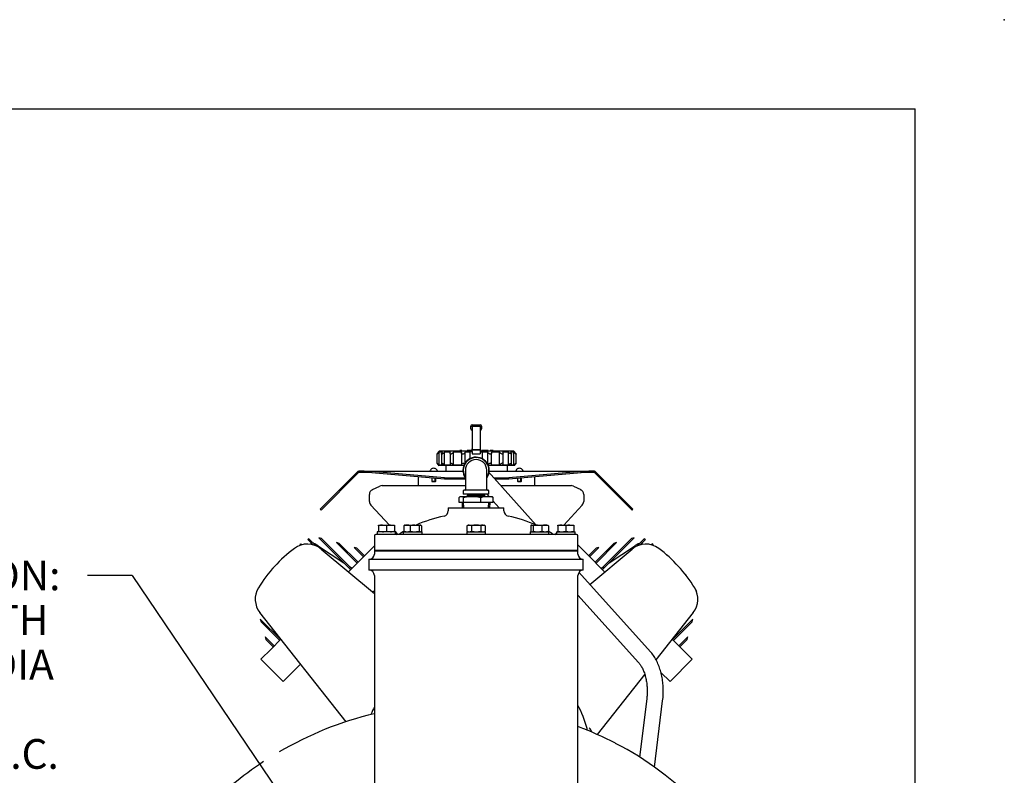
# Model space of a CAD drawing. Units: inches. Extents: x 0 to 17, y 0 to 11.
# Drawn here: x 12.9 to 17, y 7.8 to 11 of the extents above; entities that cross this region are included whole.
import ezdxf
from ezdxf.enums import TextEntityAlignment as Align

# ---------------------------------------------------------------- set-up
doc = ezdxf.new("R2010")
doc.units = ezdxf.units.IN
doc.header["$MEASUREMENT"] = 0
for name, color, linetype in [('10', 7, 'Continuous'), ('18513113', 7, 'Continuous'), ('26631114', 7, 'Continuous'), ('26664007', 7, 'Continuous'), ('26813111', 7, 'Continuous'), ('38218306_1', 7, 'Continuous'), ('38343020', 7, 'Continuous'), ('38354043', 7, 'Continuous'), ('38429501_1', 7, 'Continuous'), ('38683657', 7, 'Continuous'), ('AP1608_17040', 7, 'Continuous'), ('B0806_17090', 7, 'Continuous'), ('Default', 7, 'Continuous'), ('J08_17090', 7, 'Continuous'), ('R08_17040', 7, 'Continuous'), ('T08_17040', 7, 'Continuous'), ('X^1002_15991', 7, 'Continuous')]:
    doc.layers.add(name, color=color, linetype=linetype)
doc.styles.add('SEACAD_Arial', font='arial.ttf')

# ---------------------------------------------------------------- blocks, each defined once
blk = doc.blocks.new('SEANNOT_GROUP25')
at = {"layer": 'Default', "linetype": 'Continuous'}
blk.add_hatch(color=7, dxfattribs=at).paths.add_polyline_path([(14.1556, 7.3801), (14.3301, 7.1963), (14.2246, 7.4267)])
at = {"layer": 'Default', "color": 7, "linetype": 'Continuous'}
blk.add_line((13.3372, 8.6653), (13.1497, 8.6653), dxfattribs=at)
blk.add_lwpolyline([(13.3372, 8.6653), (14.3301, 7.1963)], dxfattribs=at)
at = {"layer": 'Default', "color": 7, "linetype": 'Continuous', "style": 'SEACAD_Arial'}
for s, p in [('SUCTION:', (12.253, 8.7278)), ('10.00 NOMINAL WITH', (11.2992, 8.5403)), ('12-HOLES 1.00/[25.4] DIA', (11.022, 8.3528)), ('EQUALLY SPACED ON A ', (10.9921, 8.1653)), ('14.25/[362,0] DIA B.C.', (11.3318, 7.9778))]:
    blk.add_text(s, height=0.125, dxfattribs=at).set_placement(p, align=Align.TOP_LEFT)
blk = doc.blocks.new('SE1')
at = {"layer": '18513113', "color": 7, "linetype": 'Continuous'}
for p, q in [((14.8445, 9.0875), (14.8356, 9.0973)), ((15.0345, 8.8766), (14.8445, 9.0875)), ((14.8271, 9.006), (14.8372, 8.9947)), ((14.8535, 8.9767), (14.8778, 8.9497)), ((15.5138, 8.3447), (15.2133, 8.6782)), ((15.2092, 8.5819), (15.4636, 8.2995)), ((15.4982, 8.1466), (15.468, 7.9017)), ((15.5309, 7.8598), (15.5651, 8.1383))]:
    blk.add_line(p, q, dxfattribs=at)
for points, knots in [([(15.5651, 8.1383), (15.5657, 8.1434), (15.5671, 8.1557), (15.568, 8.1782), (15.5671, 8.204), (15.5641, 8.2295), (15.5592, 8.2542), (15.5522, 8.2777), (15.5433, 8.2999), (15.5326, 8.3201), (15.5221, 8.3351), (15.5159, 8.3423), (15.5138, 8.3447)], [0, 0, 0, 0, 0.059326, 0.170008, 0.280811, 0.391808, 0.503165, 0.615035, 0.727532, 0.84066, 0.954155, 1, 1, 1, 1]), ([(15.4636, 8.2995), (15.4652, 8.2977), (15.4692, 8.293), (15.4762, 8.2826), (15.4835, 8.268), (15.4899, 8.2512), (15.4948, 8.2326), (15.4983, 8.2125), (15.5002, 8.1914), (15.5003, 8.1705), (15.4992, 8.155), (15.4983, 8.1477), (15.4982, 8.1466)], [0, 0, 0, 0, 0.05879, 0.173766, 0.288776, 0.404021, 0.519959, 0.636643, 0.753944, 0.871652, 0.983369, 1, 1, 1, 1])]:
    blk.add_open_spline(points, degree=3, knots=knots, dxfattribs=at)
at = {"layer": '26631114', "color": 7, "linetype": 'Continuous'}
for p, q in [((14.7592, 9.2804), (14.7592, 9.2921)), ((14.7646, 9.2975), (14.7988, 9.2975)), ((14.7648, 9.275), (14.7646, 9.275)), ((14.7648, 9.2919), (14.7986, 9.2919)), ((14.7648, 9.2888), (14.7648, 9.2919)), ((14.7648, 9.2888), (14.7648, 9.1966)), ((14.7986, 9.2919), (14.7986, 9.2888)), ((14.7986, 9.2888), (14.7986, 9.1966)), ((14.7988, 9.275), (14.7986, 9.275)), ((14.8042, 9.2921), (14.8042, 9.2804)), ((14.7648, 9.1839), (14.7548, 9.1839)), ((14.7548, 9.1839), (14.7548, 9.155)), ((14.7648, 9.1935), (14.7648, 9.1966)), ((14.7648, 9.1935), (14.7986, 9.1935)), ((14.7648, 9.1854), (14.7648, 9.1935)), ((14.7648, 9.1854), (14.7648, 9.1762)), ((14.7952, 9.1935), (14.7681, 9.1935)), ((14.7986, 9.1966), (14.7986, 9.1935)), ((14.7986, 9.1935), (14.7986, 9.1854)), ((14.7986, 9.1854), (14.7986, 9.1762)), ((14.7986, 9.1839), (14.8085, 9.1839)), ((14.8085, 9.1552), (14.8085, 9.1839)), ((14.7648, 9.1762), (14.7986, 9.1762))]:
    blk.add_line(p, q, dxfattribs=at)
for centre, radius, start, end in [((14.7646, 9.2921), 0.0054, 90, 180), ((14.7646, 9.2804), 0.0054, 180, 270), ((14.7988, 9.2921), 0.0054, 0, 90), ((14.7988, 9.2804), 0.0054, 270, 0), ((14.7817, 9.1068), 0.0552, 0, 214.8646), ((14.7588, 9.1465), 0.0081, 110.6752, 129.3248), ((14.8046, 9.1465), 0.0081, 50.6752, 69.3248), ((14.7358, 9.1068), 0.0081, 170.6752, 189.3248), ((14.7817, 9.1068), 0.0552, 325.1354, 0), ((14.8275, 9.1068), 0.0081, 350.6752, 9.3248)]:
    blk.add_arc(centre, radius, start, end, dxfattribs=at)
at = {"layer": '26664007', "color": 7, "linetype": 'Continuous'}
for p, q in [((14.6648, 8.9497), (14.8986, 8.9497)), ((14.6648, 8.9497), (14.6648, 8.9367)), ((14.8986, 8.9367), (14.8986, 8.9497)), ((14.3542, 8.8316), (14.3542, 8.7697)), ((15.2036, 8.8372), (14.3598, 8.8372)), ((15.2092, 8.7697), (15.2092, 8.8316)), ((14.3542, 8.7697), (15.2092, 8.7697))]:
    blk.add_line(p, q, dxfattribs=at)
for centre, radius, start, end in [((14.6423, 8.9367), 0.0225, 282.1012, 0), ((14.9211, 8.9367), 0.0225, 180, 257.8988), ((14.7736, 8.3242), 0.6039, 102.1012, 113.8362), ((14.7898, 8.3242), 0.6039, 66.0456, 77.8988), ((14.7736, 8.3242), 0.6039, 119.1752, 121.2503), ((14.7898, 8.3242), 0.6039, 58.7497, 60.8315), ((14.3598, 8.8316), 0.00562, 90, 180), ((14.4486, 8.8597), 0.0225, 270, 301.2503), ((15.1147, 8.8597), 0.0225, 238.7497, 270), ((15.2036, 8.8316), 0.00562, 0, 90)]:
    blk.add_arc(centre, radius, start, end, dxfattribs=at)
at = {"layer": '26813111', "color": 7, "linetype": 'Continuous'}
for p, q in [((14.5387, 9.0803), (14.5387, 9.0423)), ((15.0283, 9.0423), (15.0283, 9.0803)), ((14.3463, 9.0255), (14.3768, 9.0401)), ((14.3865, 9.0423), (14.7367, 9.0423)), ((14.8852, 9.0423), (15.1805, 9.0423)), ((15.1903, 9.0401), (15.2208, 9.0255)), ((14.3335, 8.9759), (14.3335, 9.0052)), ((15.2335, 9.0052), (15.2335, 8.9759)), ((14.4175, 8.8766), (14.3395, 8.9606)), ((15.2275, 8.9606), (15.1495, 8.8766)), ((14.4436, 8.8485), (14.4382, 8.8543)), ((15.1251, 8.8503), (15.1234, 8.8485)), ((14.0744, 8.816), (14.097, 8.7934)), ((14.0794, 8.8189), (14.1095, 8.7889)), ((14.1216, 8.823), (14.2547, 8.6899)), ((14.1325, 8.8201), (14.1216, 8.823)), ((14.1325, 8.8201), (14.2587, 8.6939)), ((14.4535, 8.8378), (14.4439, 8.8481)), ((15.1197, 8.8444), (15.1131, 8.8373)), ((15.3084, 8.6939), (15.4346, 8.8201)), ((15.3124, 8.6899), (15.4455, 8.823)), ((15.4455, 8.823), (15.4346, 8.8201)), ((15.4575, 8.7889), (15.4876, 8.8189)), ((15.47, 8.7934), (15.4926, 8.816)), ((14.0413, 8.795), (14.0441, 8.7922)), ((14.046, 8.7982), (14.0502, 8.794)), ((14.1198, 8.7885), (14.2261, 8.7185)), ((14.1303, 8.7758), (14.3542, 8.5887)), ((14.1958, 8.8029), (14.2818, 8.717)), ((14.2067, 8.8), (14.1958, 8.8029)), ((14.2067, 8.8), (14.2858, 8.7209)), ((14.2701, 8.7828), (14.3089, 8.744)), ((14.281, 8.7798), (14.2701, 8.7828)), ((14.281, 8.7798), (14.3128, 8.748)), ((14.3221, 8.7573), (14.3542, 8.7894)), ((15.2092, 8.7931), (15.245, 8.7573)), ((15.2542, 8.748), (15.286, 8.7798)), ((15.2582, 8.744), (15.2969, 8.7828)), ((15.2591, 8.6273), (15.4367, 8.7758)), ((15.2813, 8.7209), (15.3603, 8.8)), ((15.2853, 8.717), (15.3712, 8.8029)), ((15.2969, 8.7828), (15.286, 8.7798)), ((15.3409, 8.7185), (15.4472, 8.7885)), ((15.3712, 8.8029), (15.3603, 8.8)), ((15.5168, 8.794), (15.521, 8.7982)), ((15.5229, 8.7922), (15.5258, 8.795)), ((14.2443, 8.6795), (14.3221, 8.7573)), ((15.245, 8.7573), (15.3227, 8.6795)), ((14.2494, 8.7031), (14.2606, 8.6958)), ((15.3065, 8.6958), (15.3176, 8.7031)), ((13.8617, 8.6033), (13.8621, 8.6029)), ((14.3467, 8.5949), (14.3542, 8.6024)), ((15.7049, 8.6029), (15.7053, 8.6033)), ((13.8588, 8.5983), (13.8598, 8.5973)), ((15.7073, 8.5973), (15.7083, 8.5983)), ((14.2356, 8.0505), (13.8733, 8.5097)), ((13.8752, 8.4815), (13.9608, 8.396)), ((13.8752, 8.4815), (13.8782, 8.4705)), ((15.6938, 8.5097), (15.5369, 8.3109)), ((15.6063, 8.396), (15.6918, 8.4815)), ((15.6888, 8.4705), (15.6918, 8.4815)), ((13.8782, 8.4705), (13.9568, 8.392)), ((15.6103, 8.392), (15.6888, 8.4705)), ((13.8957, 8.4069), (13.9337, 8.3689)), ((13.8957, 8.4069), (13.8987, 8.396)), ((13.8987, 8.396), (13.9297, 8.3649)), ((13.9205, 8.3557), (13.962, 8.3972)), ((15.605, 8.3972), (15.6466, 8.3557)), ((15.6334, 8.3689), (15.6714, 8.4069)), ((15.6373, 8.3649), (15.6684, 8.396)), ((15.6684, 8.396), (15.6714, 8.4069)), ((13.8775, 8.3127), (13.9205, 8.3557)), ((15.6466, 8.3557), (15.6896, 8.3127)), ((13.971, 8.2192), (13.8775, 8.3127)), ((15.6896, 8.3127), (15.5961, 8.2192)), ((14.0139, 8.2622), (14.0445, 8.2927)), ((14.0139, 8.2622), (13.971, 8.2192)), ((15.4896, 8.2509), (15.2895, 7.9972)), ((15.5961, 8.2192), (15.558, 8.2573))]:
    blk.add_line(p, q, dxfattribs=at)
for centre, radius, start, end in [((14.356, 9.0052), 0.0225, 115.6369, 180), ((14.3865, 9.0198), 0.0225, 90, 115.6369), ((15.1805, 9.0198), 0.0225, 64.3631, 90), ((15.211, 9.0052), 0.0225, 0, 64.3631), ((14.356, 8.9759), 0.0225, 180, 222.8636), ((15.211, 8.9759), 0.0225, 317.1364, 0), ((14.3793, 8.2984), 0.6008, 119.9486, 120.5034), ((15.1877, 8.2984), 0.6008, 59.4966, 60.0514), ((14.3793, 8.2984), 0.6008, 126.9122, 148.4787), ((14.3793, 8.2984), 0.6008, 127.4043, 127.9451), ((14.0726, 8.7068), 0.09, 50.107, 126.9122), ((14.3793, 8.2984), 0.6008, 123.7007, 124.2472), ((14.0966, 8.7768), 0.0225, 102.6773, 120.5849), ((14.0966, 8.7768), 0.0225, 56.8694, 83.3088), ((12.4471, 6.2495), 3.0405, 56.6225, 56.8694), ((15.4945, 8.7068), 0.09, 53.0878, 129.893), ((17.12, 6.2495), 3.0405, 123.1306, 123.3775), ((15.4705, 8.7768), 0.0225, 96.6912, 123.1306), ((15.4705, 8.7768), 0.0225, 59.4151, 77.3227), ((15.1877, 8.2984), 0.6008, 55.7528, 56.2993), ((15.1877, 8.2984), 0.6008, 31.5213, 53.0878), ((15.1877, 8.2984), 0.6008, 52.0549, 52.5957), ((14.3793, 8.2984), 0.6008, 131.0761, 131.6137), ((15.1877, 8.2984), 0.6008, 48.3863, 48.9239), ((14.3793, 8.2984), 0.6008, 138.3866, 138.9241), ((14.3793, 8.2984), 0.6008, 134.7319, 135.2684), ((15.1877, 8.2984), 0.6008, 44.7316, 45.2681), ((15.1877, 8.2984), 0.6008, 41.0759, 41.6134), ((14.3793, 8.2984), 0.6008, 142.0551, 142.596), ((15.1877, 8.2984), 0.6008, 37.404, 37.9449), ((13.9439, 8.5654), 0.09, 148.4787, 218.2718), ((14.3793, 8.2984), 0.6008, 149.4969, 150.0517), ((14.3793, 8.2984), 0.6008, 145.7531, 146.2996), ((15.1877, 8.2984), 0.6008, 33.7004, 34.2469), ((15.6231, 8.5654), 0.09, 321.7282, 31.5213), ((15.1877, 8.2984), 0.6008, 29.9483, 30.5031)]:
    blk.add_arc(centre, radius, start, end, dxfattribs=at)
for centre, major_axis, ratio, start_param, end_param in [((14.777, 7.8998), (0.3584, -0.3096), 0.999834, 3.386712, 3.460415), ((14.79, 7.8998), (-0.3584, -0.3096), 0.999834, 2.690351, 2.913468), ((15.2481, 8.0175), (-0.0266, 0.0388), 0.246381, 4.265577, 4.740014)]:
    blk.add_ellipse(centre, major_axis=major_axis, ratio=ratio, start_param=start_param, end_param=end_param, dxfattribs=at)
blk.add_open_spline([(15.2497, 8.0142), (15.249, 8.0168), (15.2483, 8.0195), (15.2476, 8.0222)], degree=3, dxfattribs=at)
at = {"layer": '38218306_1', "color": 7, "linetype": 'Continuous'}
for centre, radius, start, end in [((14.6937, 6.6616), 1.4626, 103.4264, 120.3771), ((14.6937, 6.6616), 1.4626, 62.5735, 69.3632), ((14.7382, 6.7472), 1.3661, 44.1227, 62.5735), ((14.6937, 6.6616), 1.4626, 123.3929, 129.7171)]:
    blk.add_arc(centre, radius, start, end, dxfattribs=at)
at = {"layer": '38343020', "color": 7, "linetype": 'Continuous'}
for p, q in [((15.2317, 8.7327), (14.3317, 8.7327)), ((14.3317, 8.7327), (14.3317, 8.6877)), ((15.2092, 8.7665), (14.3542, 8.7665)), ((14.3542, 8.7665), (14.3542, 8.7552)), ((15.2092, 8.7552), (15.2092, 8.7665)), ((15.2317, 8.6877), (15.2317, 8.7327)), ((15.2317, 8.6877), (14.3317, 8.6877)), ((14.3542, 8.6652), (14.3542, 7.6242)), ((15.2092, 7.6242), (15.2092, 8.6652))]:
    blk.add_line(p, q, dxfattribs=at)
for centre, start, end in [((14.3317, 8.7552), 270, 0), ((15.2317, 8.7552), 180, 270), ((14.3317, 8.6652), 0, 90), ((15.2317, 8.6652), 90, 180)]:
    blk.add_arc(centre, 0.0225, start, end, dxfattribs=at)
at = {"layer": '38354043', "color": 7, "linetype": 'Continuous'}
for p, q in [((14.2826, 9.0997), (14.1265, 8.9436)), ((14.2853, 9.1018), (14.2826, 9.0997)), ((14.2864, 9.0959), (14.2826, 9.0997)), ((14.2927, 9.0985), (14.2927, 9.1039)), ((14.3119, 9.1039), (14.2927, 9.1039)), ((14.2927, 9.0985), (14.3119, 9.0985)), ((14.3119, 9.1039), (14.7265, 9.1039)), ((14.3119, 9.0985), (14.3119, 9.1039)), ((14.344, 9.1019), (14.3119, 9.1039)), ((14.3119, 9.0985), (14.344, 9.0973)), ((14.344, 9.0973), (14.3119, 9.0985)), ((14.6485, 9.0752), (14.344, 9.1019)), ((14.344, 9.0973), (14.344, 9.1019)), ((14.8368, 9.1039), (15.2551, 9.1039)), ((15.223, 9.1019), (14.9185, 9.0752)), ((15.2551, 9.1039), (15.223, 9.1019)), ((15.223, 9.0973), (15.223, 9.1019)), ((15.223, 9.0973), (15.2551, 9.0985)), ((15.2551, 9.0985), (15.223, 9.0973)), ((15.2743, 9.1039), (15.2551, 9.1039)), ((15.2551, 9.0985), (15.2551, 9.1039)), ((15.2551, 9.0985), (15.2743, 9.0985)), ((15.2743, 9.0985), (15.2743, 9.1039)), ((15.2807, 9.0959), (15.2844, 9.0997)), ((15.2844, 9.0997), (15.2818, 9.1018)), ((15.4405, 8.9436), (15.2844, 9.0997)), ((14.1303, 8.9398), (14.2864, 9.0959)), ((14.2881, 9.0972), (14.2864, 9.0959)), ((14.344, 9.0973), (14.6485, 9.0706)), ((14.6485, 9.0706), (14.6485, 9.0752)), ((14.6485, 9.0752), (14.7364, 9.0752)), ((14.6485, 9.0706), (14.7367, 9.0706)), ((14.8555, 9.0752), (14.9185, 9.0752)), ((14.8597, 9.0706), (14.9185, 9.0706)), ((14.9185, 9.0706), (15.223, 9.0973)), ((14.9185, 9.0706), (14.9185, 9.0752)), ((15.2807, 9.0959), (15.279, 9.0972)), ((15.2807, 9.0959), (15.4368, 8.9398)), ((14.1303, 8.9398), (14.1265, 8.9436)), ((15.4368, 8.9398), (15.4405, 8.9436))]:
    blk.add_line(p, q, dxfattribs=at)
for centre, radius, start, end in [((14.2927, 9.0895), 0.0143, 90, 121.3738), ((14.2928, 9.0895), 0.00905, 90.0812, 121.2926), ((15.2743, 9.0895), 0.0143, 58.6263, 90), ((15.2743, 9.0895), 0.00905, 58.7074, 89.9188)]:
    blk.add_arc(centre, radius, start, end, dxfattribs=at)
at = {"layer": '38429501_1', "color": 7, "linetype": 'Continuous'}
for p, q in [((14.6283, 9.1885), (14.6229, 9.1831)), ((14.6241, 9.1831), (14.6229, 9.1831)), ((14.6229, 9.1831), (14.6229, 9.1819)), ((14.6406, 9.1831), (14.6269, 9.1831)), ((14.6269, 9.1282), (14.6269, 9.1831)), ((14.6283, 9.1885), (14.7648, 9.1885)), ((14.6742, 9.1831), (14.6487, 9.1831)), ((14.6487, 9.1282), (14.6487, 9.1831)), ((14.721, 9.1831), (14.6866, 9.1831)), ((14.6866, 9.1282), (14.6866, 9.1831)), ((14.7149, 9.1903), (14.7131, 9.1903)), ((14.7131, 9.1903), (14.7131, 9.1885)), ((14.7213, 9.1903), (14.7149, 9.1903)), ((14.7149, 9.1903), (14.7149, 9.1885)), ((14.7213, 9.1903), (14.7213, 9.1885)), ((14.7261, 9.1906), (14.7261, 9.1885)), ((14.7548, 9.1831), (14.7363, 9.1831)), ((14.7363, 9.1382), (14.7363, 9.1831)), ((14.7405, 9.1885), (14.7405, 9.1906)), ((14.7431, 9.1906), (14.7431, 9.1885)), ((14.7551, 9.1903), (14.7441, 9.1903)), ((14.7441, 9.1903), (14.7441, 9.1885)), ((14.7573, 9.1903), (14.7551, 9.1903)), ((14.7551, 9.1903), (14.7551, 9.1885)), ((14.7577, 9.1903), (14.7573, 9.1903)), ((14.7573, 9.1903), (14.7573, 9.1885)), ((14.7577, 9.1903), (14.7577, 9.1885)), ((14.7595, 9.1903), (14.76, 9.1903)), ((14.7648, 9.1903), (14.76, 9.1903)), ((14.76, 9.1903), (14.76, 9.1885)), ((14.7986, 9.1885), (14.9388, 9.1885)), ((14.8022, 9.1903), (14.7987, 9.1903)), ((14.8022, 9.1903), (14.8022, 9.1885)), ((14.8028, 9.1903), (14.8028, 9.1885)), ((14.8081, 9.1903), (14.8052, 9.1903)), ((14.8052, 9.1903), (14.8052, 9.1885)), ((14.8104, 9.1903), (14.8081, 9.1903)), ((14.8081, 9.1903), (14.8081, 9.1885)), ((14.8308, 9.1831), (14.8085, 9.1831)), ((14.8205, 9.1903), (14.8104, 9.1903)), ((14.8104, 9.1903), (14.8104, 9.1885)), ((14.8205, 9.1903), (14.8205, 9.1885)), ((14.8222, 9.1906), (14.8222, 9.1885)), ((14.8231, 9.1906), (14.8231, 9.1885)), ((14.8325, 9.1903), (14.8231, 9.1903)), ((14.8308, 9.132), (14.8308, 9.1831)), ((14.8359, 9.1885), (14.8359, 9.1906)), ((14.8368, 9.1885), (14.8368, 9.1906)), ((14.8395, 9.1906), (14.8395, 9.1885)), ((14.8405, 9.1906), (14.8405, 9.1885)), ((14.8536, 9.1903), (14.8405, 9.1903)), ((14.8805, 9.1831), (14.846, 9.1831)), ((14.8539, 9.1903), (14.8536, 9.1903)), ((14.8536, 9.1903), (14.8536, 9.1885)), ((14.8539, 9.1903), (14.8539, 9.1885)), ((14.8805, 9.1282), (14.8805, 9.1831)), ((14.9183, 9.1831), (14.8929, 9.1831)), ((14.9183, 9.1282), (14.9183, 9.1831)), ((14.9401, 9.1831), (14.9265, 9.1831)), ((14.9442, 9.1831), (14.9388, 9.1885)), ((14.9401, 9.1282), (14.9401, 9.1831)), ((14.9429, 9.1831), (14.9442, 9.1831)), ((14.9442, 9.1819), (14.9442, 9.1831)), ((14.6172, 9.1752), (14.6172, 9.1362)), ((14.6364, 9.1761), (14.6364, 9.1353)), ((14.6722, 9.1778), (14.6722, 9.1336)), ((14.7205, 9.1803), (14.7205, 9.1311)), ((14.8466, 9.1311), (14.8466, 9.1803)), ((14.8949, 9.1335), (14.8949, 9.1779)), ((14.9307, 9.1353), (14.9307, 9.1761)), ((14.9498, 9.1362), (14.9498, 9.1752)), ((14.6229, 9.1295), (14.6229, 9.1282)), ((14.6241, 9.1282), (14.6229, 9.1282)), ((14.6229, 9.1282), (14.6247, 9.1264)), ((14.7301, 9.1264), (14.6247, 9.1264)), ((14.6406, 9.1282), (14.6269, 9.1282)), ((14.6742, 9.1282), (14.6487, 9.1282)), ((14.6539, 9.1264), (14.6539, 9.1039)), ((14.721, 9.1282), (14.6866, 9.1282)), ((14.9424, 9.1264), (14.8333, 9.1264)), ((14.8805, 9.1282), (14.846, 9.1282)), ((14.9183, 9.1282), (14.8929, 9.1282)), ((14.9131, 9.1039), (14.9131, 9.1264)), ((14.9401, 9.1282), (14.9265, 9.1282)), ((14.9424, 9.1264), (14.9442, 9.1282)), ((14.9429, 9.1282), (14.9442, 9.1282)), ((14.9442, 9.1282), (14.9442, 9.1295))]:
    blk.add_line(p, q, dxfattribs=at)
for points, knots in [([(14.6269, 9.1831), (14.6251, 9.1813), (14.6232, 9.1795), (14.6204, 9.1771), (14.6196, 9.1764), (14.6181, 9.1754), (14.6176, 9.1751), (14.6171, 9.175), (14.6172, 9.1754), (14.6179, 9.1764), (14.6185, 9.1771), (14.6205, 9.1795), (14.6223, 9.1813), (14.6241, 9.1831)], [0, 0, 0, 0, 0.25, 0.25, 0.375, 0.375, 0.5, 0.5, 0.625, 0.625, 0.75, 0.75, 1, 1, 1, 1]), ([(14.6487, 9.1831), (14.6471, 9.1813), (14.6452, 9.1795), (14.6421, 9.1771), (14.6411, 9.1764), (14.6391, 9.1754), (14.6381, 9.1751), (14.6368, 9.175), (14.6364, 9.1754), (14.6363, 9.1764), (14.6365, 9.1771), (14.6376, 9.1795), (14.639, 9.1813), (14.6406, 9.1831)], [0, 0, 0, 0, 0.25, 0.25, 0.375, 0.375, 0.5, 0.5, 0.625, 0.625, 0.75, 0.75, 1, 1, 1, 1]), ([(14.6866, 9.1831), (14.6854, 9.1813), (14.6838, 9.1795), (14.6807, 9.1771), (14.6796, 9.1764), (14.6773, 9.1754), (14.6761, 9.1751), (14.6741, 9.175), (14.6733, 9.1754), (14.6723, 9.1764), (14.6721, 9.1771), (14.6722, 9.1795), (14.673, 9.1813), (14.6742, 9.1831)], [0, 0, 0, 0, 0.25, 0.25, 0.375, 0.375, 0.5, 0.5, 0.625, 0.625, 0.75, 0.75, 1, 1, 1, 1]), ([(14.7363, 9.1831), (14.7357, 9.1813), (14.7345, 9.1795), (14.7318, 9.1772), (14.7308, 9.1765), (14.7284, 9.1754), (14.7271, 9.1751), (14.7246, 9.1751), (14.7235, 9.1754), (14.7219, 9.1764), (14.7213, 9.1771), (14.7203, 9.1795), (14.7204, 9.1813), (14.721, 9.1831)], [0, 0, 0, 0, 0.25, 0.25, 0.375, 0.375, 0.5, 0.5, 0.625, 0.625, 0.75, 0.75, 1, 1, 1, 1]), ([(14.846, 9.1831), (14.8467, 9.1813), (14.8468, 9.1795), (14.8457, 9.1772), (14.8452, 9.1765), (14.8435, 9.1754), (14.8425, 9.1751), (14.84, 9.1751), (14.8387, 9.1754), (14.8363, 9.1764), (14.8353, 9.1771), (14.8325, 9.1795), (14.8314, 9.1813), (14.8308, 9.1831)], [0, 0, 0, 0, 0.25, 0.25, 0.375, 0.375, 0.5, 0.5, 0.625, 0.625, 0.75, 0.75, 1, 1, 1, 1]), ([(14.8929, 9.1831), (14.8941, 9.1813), (14.8949, 9.1795), (14.8949, 9.1771), (14.8947, 9.1764), (14.8938, 9.1754), (14.893, 9.1751), (14.891, 9.175), (14.8898, 9.1754), (14.8875, 9.1764), (14.8863, 9.1771), (14.8832, 9.1795), (14.8816, 9.1813), (14.8805, 9.1831)], [0, 0, 0, 0, 0.25, 0.25, 0.375, 0.375, 0.5, 0.5, 0.625, 0.625, 0.75, 0.75, 1, 1, 1, 1]), ([(14.9265, 9.1831), (14.9281, 9.1813), (14.9294, 9.1795), (14.9305, 9.1771), (14.9307, 9.1764), (14.9306, 9.1754), (14.9302, 9.1751), (14.9289, 9.175), (14.928, 9.1754), (14.926, 9.1764), (14.9249, 9.1771), (14.9218, 9.1795), (14.9199, 9.1813), (14.9183, 9.1831)], [0, 0, 0, 0, 0.25, 0.25, 0.375, 0.375, 0.5, 0.5, 0.625, 0.625, 0.75, 0.75, 1, 1, 1, 1]), ([(14.9429, 9.1831), (14.9448, 9.1813), (14.9465, 9.1795), (14.9486, 9.1771), (14.9491, 9.1764), (14.9498, 9.1754), (14.9499, 9.1751), (14.9495, 9.175), (14.9489, 9.1754), (14.9475, 9.1764), (14.9466, 9.1771), (14.9439, 9.1795), (14.9419, 9.1813), (14.9401, 9.1831)], [0, 0, 0, 0, 0.25, 0.25, 0.375, 0.375, 0.5, 0.5, 0.625, 0.625, 0.75, 0.75, 1, 1, 1, 1]), ([(14.6269, 9.1282), (14.6251, 9.1301), (14.6232, 9.1319), (14.6204, 9.1343), (14.6196, 9.135), (14.6181, 9.136), (14.6176, 9.1363), (14.6171, 9.1364), (14.6172, 9.136), (14.6179, 9.135), (14.6185, 9.1343), (14.6205, 9.1319), (14.6223, 9.1301), (14.6241, 9.1282)], [0, 0, 0, 0, 0.25, 0.25, 0.375, 0.375, 0.5, 0.5, 0.625, 0.625, 0.75, 0.75, 1, 1, 1, 1]), ([(14.6487, 9.1282), (14.6471, 9.1301), (14.6452, 9.1319), (14.6421, 9.1343), (14.6411, 9.135), (14.6391, 9.136), (14.6381, 9.1363), (14.6368, 9.1364), (14.6364, 9.136), (14.6363, 9.135), (14.6365, 9.1343), (14.6376, 9.1319), (14.639, 9.1301), (14.6406, 9.1282)], [0, 0, 0, 0, 0.25, 0.25, 0.375, 0.375, 0.5, 0.5, 0.625, 0.625, 0.75, 0.75, 1, 1, 1, 1]), ([(14.6866, 9.1282), (14.6854, 9.1301), (14.6838, 9.1319), (14.6807, 9.1343), (14.6796, 9.135), (14.6773, 9.136), (14.6761, 9.1363), (14.6741, 9.1364), (14.6733, 9.136), (14.6723, 9.135), (14.6721, 9.1343), (14.6722, 9.1319), (14.673, 9.1301), (14.6742, 9.1282)], [0, 0, 0, 0, 0.25, 0.25, 0.375, 0.375, 0.5, 0.5, 0.625, 0.625, 0.75, 0.75, 1, 1, 1, 1]), ([(14.734, 9.1322), (14.7336, 9.1326), (14.7332, 9.1331), (14.7318, 9.1342), (14.7308, 9.1349), (14.7284, 9.136), (14.7271, 9.1363), (14.7246, 9.1363), (14.7235, 9.136), (14.7219, 9.135), (14.7213, 9.1343), (14.7203, 9.1319), (14.7204, 9.1301), (14.721, 9.1282)], [0.1856104, 0.1856104, 0.1856104, 0.1856104, 0.25, 0.25, 0.375, 0.375, 0.5, 0.5, 0.625, 0.625, 0.75, 0.75, 1, 1, 1, 1]), ([(14.846, 9.1282), (14.8467, 9.1301), (14.8468, 9.1319), (14.8457, 9.1342), (14.8452, 9.1349), (14.8435, 9.136), (14.8425, 9.1363), (14.84, 9.1363), (14.8387, 9.136), (14.8363, 9.135), (14.8353, 9.1343), (14.8325, 9.1319), (14.8314, 9.1301), (14.8308, 9.1282)], [0, 0, 0, 0, 0.25, 0.25, 0.375, 0.375, 0.5, 0.5, 0.625, 0.625, 0.75, 0.75, 1, 1, 1, 1]), ([(14.8929, 9.1282), (14.8941, 9.1301), (14.8949, 9.1319), (14.8949, 9.1343), (14.8947, 9.135), (14.8938, 9.136), (14.893, 9.1363), (14.891, 9.1364), (14.8898, 9.136), (14.8875, 9.135), (14.8863, 9.1343), (14.8832, 9.1319), (14.8816, 9.1301), (14.8805, 9.1282)], [0, 0, 0, 0, 0.25, 0.25, 0.375, 0.375, 0.5, 0.5, 0.625, 0.625, 0.75, 0.75, 1, 1, 1, 1]), ([(14.9265, 9.1282), (14.9281, 9.1301), (14.9294, 9.1319), (14.9305, 9.1343), (14.9307, 9.135), (14.9306, 9.136), (14.9302, 9.1363), (14.9289, 9.1364), (14.928, 9.136), (14.926, 9.135), (14.9249, 9.1343), (14.9218, 9.1319), (14.9199, 9.1301), (14.9183, 9.1282)], [0, 0, 0, 0, 0.25, 0.25, 0.375, 0.375, 0.5, 0.5, 0.625, 0.625, 0.75, 0.75, 1, 1, 1, 1]), ([(14.9429, 9.1282), (14.9448, 9.1301), (14.9465, 9.1319), (14.9486, 9.1343), (14.9491, 9.135), (14.9498, 9.136), (14.9499, 9.1363), (14.9495, 9.1364), (14.9489, 9.136), (14.9475, 9.135), (14.9466, 9.1343), (14.9439, 9.1319), (14.9419, 9.1301), (14.9401, 9.1282)], [0, 0, 0, 0, 0.25, 0.25, 0.375, 0.375, 0.5, 0.5, 0.625, 0.625, 0.75, 0.75, 1, 1, 1, 1])]:
    blk.add_open_spline(points, degree=3, knots=knots, dxfattribs=at)
at = {"layer": '38683657', "color": 7, "linetype": 'Continuous'}
for p, q in [((15.2092, 8.7697), (14.3542, 8.7697)), ((14.3542, 8.7697), (14.3542, 8.7665)), ((15.2092, 8.7665), (15.2092, 8.7697)), ((15.2092, 8.7665), (14.3542, 8.7665))]:
    blk.add_line(p, q, dxfattribs=at)
at = {"layer": 'AP1608_17040', "color": 7, "linetype": 'Continuous'}
for p, q in [((14.7099, 8.9932), (14.7133, 8.9947)), ((14.7099, 8.9722), (14.7099, 8.9932)), ((14.7257, 8.9947), (14.7133, 8.9947)), ((14.7418, 8.9947), (14.7257, 8.9947)), ((14.7257, 8.9947), (14.7291, 8.9932)), ((14.7291, 8.9932), (14.7418, 8.9947)), ((14.7291, 8.9722), (14.7291, 8.9932)), ((14.7882, 8.9947), (14.7418, 8.9947)), ((14.8102, 8.9947), (14.7882, 8.9947)), ((14.7882, 8.9947), (14.8009, 8.9932)), ((14.8009, 8.9932), (14.8102, 8.9947)), ((14.8009, 8.9722), (14.8009, 8.9932)), ((14.8442, 8.9947), (14.8102, 8.9947)), ((14.85, 8.9947), (14.8442, 8.9947)), ((14.8535, 8.9932), (14.85, 8.9947)), ((14.8535, 8.9722), (14.8535, 8.9932)), ((14.7291, 8.9722), (14.7099, 8.9722)), ((14.7226, 8.9722), (14.7236, 8.9497)), ((14.7299, 8.95), (14.7289, 8.9722)), ((14.8009, 8.9722), (14.7291, 8.9722)), ((14.8535, 8.9722), (14.8009, 8.9722)), ((14.8335, 8.95), (14.8345, 8.9722)), ((14.8397, 8.9497), (14.8407, 8.9722))]:
    blk.add_line(p, q, dxfattribs=at)
blk.add_arc((14.8217, 8.8297), 0.1665, 79.0013, 82.2452, dxfattribs=at)
at = {"layer": 'B0806_17090', "color": 7, "linetype": 'Continuous'}
for p, q in [((14.3714, 8.8766), (14.3881, 8.8766)), ((14.3714, 8.8736), (14.3714, 8.8766)), ((14.3714, 8.8736), (14.3714, 8.8515)), ((14.3714, 8.8485), (14.3714, 8.8515)), ((14.3714, 8.8515), (14.3881, 8.8485)), ((14.3881, 8.8766), (14.4215, 8.8766)), ((14.4048, 8.8736), (14.3881, 8.8766)), ((14.4048, 8.8736), (14.4048, 8.8515)), ((14.4048, 8.8515), (14.4215, 8.8485)), ((14.4215, 8.8766), (14.4382, 8.8766)), ((14.4382, 8.8736), (14.4215, 8.8766)), ((14.4382, 8.8766), (14.4382, 8.8736)), ((14.4382, 8.8736), (14.4382, 8.8515)), ((14.4382, 8.8515), (14.4382, 8.8485)), ((14.4779, 8.8736), (14.4829, 8.8766)), ((14.4779, 8.8736), (14.4779, 8.8515)), ((14.4818, 8.8766), (14.4915, 8.8766)), ((14.4915, 8.8766), (14.5238, 8.8766)), ((14.5052, 8.8736), (14.5052, 8.8515)), ((14.5052, 8.8515), (14.5238, 8.8485)), ((14.5238, 8.8766), (14.5475, 8.8766)), ((14.5425, 8.8736), (14.5238, 8.8766)), ((14.5425, 8.8736), (14.5425, 8.8515)), ((14.5425, 8.8515), (14.5475, 8.8485)), ((14.5525, 8.8736), (14.5475, 8.8766)), ((14.5525, 8.8736), (14.5525, 8.8515)), ((14.7482, 8.8766), (14.7431, 8.8736)), ((14.7431, 8.8736), (14.7431, 8.8515)), ((14.7431, 8.8515), (14.7527, 8.8485)), ((14.7431, 8.8515), (14.7482, 8.8485)), ((14.7482, 8.8766), (14.7527, 8.8766)), ((14.7527, 8.8766), (14.7817, 8.8766)), ((14.7624, 8.8736), (14.7527, 8.8766)), ((14.7624, 8.8736), (14.7624, 8.8515)), ((14.7817, 8.8766), (14.8106, 8.8766)), ((14.801, 8.8736), (14.801, 8.8515)), ((14.801, 8.8515), (14.8106, 8.8485)), ((14.8106, 8.8766), (14.8151, 8.8766)), ((14.8203, 8.8736), (14.8106, 8.8766)), ((14.8203, 8.8736), (14.8151, 8.8766)), ((14.8151, 8.8485), (14.8203, 8.8515)), ((14.8203, 8.8736), (14.8203, 8.8515)), ((15.0109, 8.8736), (15.0109, 8.8515)), ((15.0109, 8.8515), (15.0159, 8.8485)), ((15.0159, 8.8766), (15.0395, 8.8766)), ((15.0209, 8.8736), (15.0159, 8.8766)), ((15.0209, 8.8736), (15.0209, 8.8515)), ((15.0209, 8.8515), (15.0395, 8.8485)), ((15.0395, 8.8766), (15.0718, 8.8766)), ((15.0582, 8.8736), (15.0395, 8.8766)), ((15.0582, 8.8736), (15.0582, 8.8515)), ((15.0718, 8.8766), (15.0816, 8.8766)), ((15.0855, 8.8515), (15.0805, 8.8485)), ((15.0855, 8.8736), (15.0855, 8.8515)), ((15.1251, 8.8766), (15.1418, 8.8766)), ((15.1251, 8.8736), (15.1251, 8.8766)), ((15.1251, 8.8736), (15.1251, 8.8515)), ((15.1251, 8.8485), (15.1251, 8.8515)), ((15.1251, 8.8515), (15.1418, 8.8485)), ((15.1418, 8.8766), (15.1753, 8.8766)), ((15.1586, 8.8736), (15.1418, 8.8766)), ((15.1586, 8.8736), (15.1586, 8.8515)), ((15.1586, 8.8515), (15.1753, 8.8485)), ((15.1753, 8.8766), (15.192, 8.8766)), ((15.192, 8.8736), (15.1753, 8.8766)), ((15.192, 8.8766), (15.192, 8.8736)), ((15.192, 8.8736), (15.192, 8.8515)), ((15.192, 8.8515), (15.192, 8.8485))]:
    blk.add_line(p, q, dxfattribs=at)
for centre, radius, start, end in [((14.3887, 8.825), 0.0516, 90.6528, 109.6034), ((14.3875, 8.9001), 0.0516, 270.6528, 289.6034), ((14.4221, 8.825), 0.0516, 90.6528, 109.6034), ((14.4209, 8.9001), 0.0516, 270.6528, 289.6034), ((14.4921, 8.8414), 0.0352, 90.9035, 113.7779), ((14.4921, 8.8837), 0.0352, 246.2222, 269.0964), ((14.4909, 8.8408), 0.0358, 66.4054, 88.9132), ((14.4909, 8.8843), 0.0358, 271.087, 293.5945), ((14.5245, 8.8131), 0.0636, 90.5552, 107.643), ((14.5232, 8.912), 0.0636, 270.5552, 287.643), ((14.7533, 8.8577), 0.0189, 91.6642, 122.72), ((14.7522, 8.8673), 0.0189, 271.6642, 302.72), ((14.8112, 8.8577), 0.0189, 91.6642, 122.72), ((14.8101, 8.8673), 0.0189, 271.6642, 302.72), ((15.0401, 8.8131), 0.0636, 90.5552, 107.643), ((15.0389, 8.912), 0.0636, 270.5552, 287.643), ((15.0724, 8.8414), 0.0352, 90.9035, 113.7779), ((15.0724, 8.8837), 0.0352, 246.2222, 269.0964), ((15.0711, 8.8408), 0.0358, 66.4054, 88.9132), ((15.0711, 8.8843), 0.0358, 271.087, 293.5945), ((15.1424, 8.825), 0.0516, 90.6528, 109.6034), ((15.1413, 8.9001), 0.0516, 270.6528, 289.6034), ((15.1759, 8.825), 0.0516, 90.6528, 109.6034), ((15.1747, 8.9001), 0.0516, 270.6528, 289.6034)]:
    blk.add_arc(centre, radius, start, end, dxfattribs=at)
for points, knots in [([(14.4829, 8.8766), (14.4825, 8.8766), (14.482, 8.8765), (14.4812, 8.8763), (14.4808, 8.8761), (14.4795, 8.8753), (14.4787, 8.8745), (14.4779, 8.8736)], [0, 0, 0, 0, 0.25, 0.25, 0.5, 0.5, 1, 1, 1, 1]), ([(14.4829, 8.8485), (14.4825, 8.8485), (14.482, 8.8486), (14.4812, 8.8488), (14.4808, 8.849), (14.4795, 8.8498), (14.4787, 8.8506), (14.4779, 8.8515)], [0, 0, 0, 0, 0.25, 0.25, 0.5, 0.5, 1, 1, 1, 1]), ([(14.5475, 8.8766), (14.5471, 8.8766), (14.5466, 8.8765), (14.5458, 8.8763), (14.5454, 8.8761), (14.5441, 8.8753), (14.5433, 8.8745), (14.5425, 8.8736)], [0, 0, 0, 0, 0.25, 0.25, 0.5, 0.5, 1, 1, 1, 1]), ([(14.5475, 8.8485), (14.5479, 8.8485), (14.5483, 8.8486), (14.5492, 8.8488), (14.5496, 8.849), (14.5508, 8.8498), (14.5517, 8.8506), (14.5525, 8.8515)], [0, 0, 0, 0, 0.25, 0.25, 0.5, 0.5, 1, 1, 1, 1]), ([(14.7817, 8.8766), (14.78, 8.8766), (14.7784, 8.8765), (14.7751, 8.8763), (14.7735, 8.8761), (14.7687, 8.8753), (14.7655, 8.8745), (14.7624, 8.8736)], [0, 0, 0, 0, 0.25, 0.25, 0.5, 0.5, 1, 1, 1, 1]), ([(14.7624, 8.8515), (14.7655, 8.8506), (14.7687, 8.8498), (14.7735, 8.849), (14.7751, 8.8488), (14.7784, 8.8486), (14.78, 8.8485), (14.7817, 8.8485)], [0, 0, 0, 0, 0.5, 0.5, 0.75, 0.75, 1, 1, 1, 1]), ([(14.801, 8.8736), (14.7978, 8.8745), (14.7946, 8.8753), (14.7882, 8.8763), (14.7849, 8.8766), (14.7817, 8.8766)], [0, 0, 0, 0, 0.5, 0.5, 1, 1, 1, 1]), ([(14.7817, 8.8485), (14.7849, 8.8485), (14.7882, 8.8488), (14.7946, 8.8498), (14.7978, 8.8506), (14.801, 8.8515)], [0, 0, 0, 0, 0.5, 0.5, 1, 1, 1, 1]), ([(15.0159, 8.8766), (15.0155, 8.8766), (15.015, 8.8765), (15.0142, 8.8763), (15.0138, 8.8761), (15.0125, 8.8753), (15.0117, 8.8745), (15.0109, 8.8736)], [0, 0, 0, 0, 0.25, 0.25, 0.5, 0.5, 1, 1, 1, 1]), ([(15.0159, 8.8485), (15.0163, 8.8485), (15.0167, 8.8486), (15.0176, 8.8488), (15.018, 8.849), (15.0192, 8.8498), (15.0201, 8.8506), (15.0209, 8.8515)], [0, 0, 0, 0, 0.25, 0.25, 0.5, 0.5, 1, 1, 1, 1]), ([(15.0805, 8.8766), (15.0809, 8.8766), (15.0813, 8.8765), (15.0822, 8.8763), (15.0826, 8.8761), (15.0838, 8.8753), (15.0846, 8.8745), (15.0855, 8.8736)], [0, 0, 0, 0, 0.25, 0.25, 0.5, 0.5, 1, 1, 1, 1])]:
    blk.add_open_spline(points, degree=3, knots=knots, dxfattribs=at)
at = {"layer": 'J08_17090', "color": 7, "linetype": 'Continuous'}
for p, q in [((14.4429, 8.8485), (14.3655, 8.8485)), ((14.3655, 8.8485), (14.3655, 8.8372)), ((14.444, 8.8485), (14.4429, 8.8485)), ((14.4759, 8.8485), (14.5545, 8.8485)), ((14.4759, 8.8485), (14.4759, 8.8372)), ((14.5545, 8.8372), (14.5545, 8.8485)), ((14.7424, 8.8485), (14.821, 8.8485)), ((14.7424, 8.8485), (14.7424, 8.8372)), ((14.821, 8.8372), (14.821, 8.8485)), ((15.0089, 8.8485), (15.0875, 8.8485)), ((15.0089, 8.8485), (15.0089, 8.8372)), ((15.0875, 8.8372), (15.0875, 8.8485)), ((15.1194, 8.8485), (15.1978, 8.8485)), ((15.1978, 8.8372), (15.1978, 8.8485))]:
    blk.add_line(p, q, dxfattribs=at)
for centre, major_axis, start_param, end_param in [((14.4048, 8.8316), (0, 0.068), 4.795151, 4.963007), ((14.4048, 8.8541), (0, -0.068), 1.404699, 1.488034), ((15.1586, 8.8541), (0, -0.068), 4.795151, 4.963007), ((15.1586, 8.8316), (0, 0.068), 1.404699, 1.488034)]:
    blk.add_ellipse(centre, major_axis=major_axis, ratio=0.57735, start_param=start_param, end_param=end_param, dxfattribs=at)
at = {"layer": 'R08_17040', "color": 7, "linetype": 'Continuous'}
for p, q in [((14.7367, 9.1068), (14.7367, 9.0393)), ((14.8267, 9.0393), (14.8267, 9.1068)), ((14.7278, 9.0201), (14.7278, 9.006)), ((14.8328, 9.0228), (14.7305, 9.0228)), ((14.7367, 9.0393), (14.7367, 9.0255)), ((14.8267, 9.0255), (14.8267, 9.0393)), ((14.8355, 9.006), (14.8355, 9.0201)), ((14.8355, 9.006), (14.7278, 9.006))]:
    blk.add_line(p, q, dxfattribs=at)
for centre, radius, start, end in [((14.7817, 9.1068), 0.0539, 0, 213.3402), ((14.7817, 9.1068), 0.045, 0, 180), ((14.7817, 9.1068), 0.0539, 326.6598, 0), ((14.7305, 9.0201), 0.0027, 90, 180), ((14.734, 9.0255), 0.0027, 270, 0), ((14.8294, 9.0255), 0.0027, 180, 270), ((14.8328, 9.0201), 0.0027, 0, 90)]:
    blk.add_arc(centre, radius, start, end, dxfattribs=at)
at = {"layer": 'T08_17040', "color": 7, "linetype": 'Continuous'}
for p, q in [((14.745, 9.006), (14.7447, 9.0004)), ((14.8186, 9.0004), (14.7447, 9.0004)), ((14.7447, 9.0004), (14.745, 8.9947)), ((14.7501, 9.0058), (14.7499, 9.0004)), ((14.7501, 8.995), (14.7499, 9.0004)), ((14.8132, 9.0058), (14.8135, 9.0004)), ((14.8132, 8.995), (14.8135, 9.0004)), ((14.8186, 9.0004), (14.8184, 9.006)), ((14.8184, 8.9947), (14.8186, 9.0004))]:
    blk.add_line(p, q, dxfattribs=at)
at = {"layer": 'X^1002_15991', "color": 7, "linetype": 'Continuous'}
for p, q in [((14.592, 9.1105), (14.5917, 9.1105)), ((14.615, 9.1105), (14.6153, 9.1105)), ((14.952, 9.1105), (14.9517, 9.1105)), ((14.975, 9.1105), (14.9753, 9.1105)), ((14.595, 9.0753), (14.595, 9.0616)), ((14.595, 9.0616), (14.6121, 9.0616)), ((14.595, 9.0616), (14.5977, 9.0589)), ((14.5972, 9.0593), (14.5972, 9.0753)), ((14.6094, 9.0589), (14.5977, 9.0589)), ((14.6094, 9.0589), (14.6121, 9.0616)), ((14.6098, 9.0593), (14.6098, 9.0738)), ((14.6121, 9.0616), (14.6121, 9.0738)), ((14.955, 9.0738), (14.955, 9.0616)), ((14.955, 9.0616), (14.9721, 9.0616)), ((14.955, 9.0616), (14.9577, 9.0589)), ((14.9572, 9.0593), (14.9572, 9.0738)), ((14.9694, 9.0589), (14.9577, 9.0589)), ((14.9694, 9.0589), (14.9721, 9.0616)), ((14.9698, 9.0593), (14.9698, 9.0753)), ((14.9721, 9.0616), (14.9721, 9.0753))]:
    blk.add_line(p, q, dxfattribs=at)
for centre, radius, start, end in [((14.6035, 9.0993), 0.0162, 136.5381, 163.7662), ((14.6035, 9.0993), 0.016, 44.2332, 135.7668), ((14.6035, 9.0993), 0.0162, 16.2338, 43.4619), ((14.9635, 9.0993), 0.0162, 136.5381, 163.7662), ((14.9635, 9.0993), 0.016, 44.2332, 135.7668), ((14.9635, 9.0993), 0.0162, 16.2338, 43.4619)]:
    blk.add_arc(centre, radius, start, end, dxfattribs=at)

msp = doc.modelspace()

# ---------------------------------------------------------------- linework, layer by layer
at = {"layer": '10', "color": 7, "linetype": 'Continuous'}
for p in [(0.375, 10.625), (16.625, 0.375)]:
    msp.add_line(p, (16.625, 10.625), dxfattribs=at)
msp.add_point((17, 11), dxfattribs=at)

# ---------------------------------------------------------------- block references
at = {"layer": 'Default'}
for name in ['SE1', 'SEANNOT_GROUP25']:
    msp.add_blockref(name, (0, 0), dxfattribs=at)

doc.saveas('drawing.dxf')
